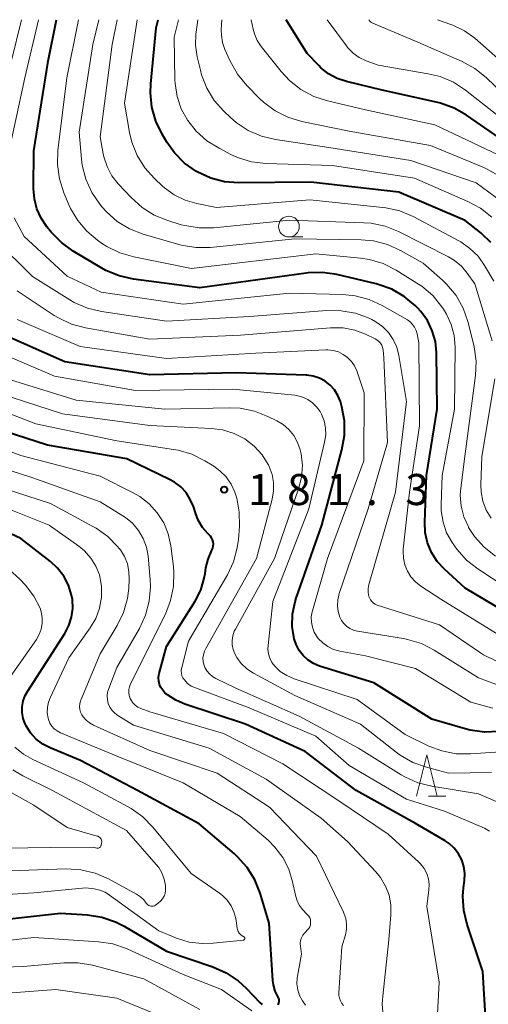
# Model space of a CAD drawing. Units: metres. Extents: x -68000 to -65999, y 25500 to 27000.
# Drawn here: x -67293 to -67236, y 26881 to 27000 of the extents above; entities that cross this region are included whole.
import ezdxf

# ---------------------------------------------------------------- set-up
doc = ezdxf.new("R2010")
doc.units = ezdxf.units.M
for name, color, linetype, lineweight in [('633100_広葉樹林', 7, 'Continuous', 13), ('633200_針葉樹林', 7, 'Continuous', 13), ('710100_等高線(計曲線)', 7, 'Continuous', 40), ('710200_等高線(主曲線)', 7, 'Continuous', 13), ('731200_図化機測定による標高点', 7, 'Continuous', 40)]:
    doc.layers.add(name, color=color, linetype=linetype, lineweight=lineweight)
doc.styles.add('Style-WORKING', font='MS Gothic.ttf')

msp = doc.modelspace()

# ---------------------------------------------------------------- linework, layer by layer
at = {"layer": '633100_広葉樹林', "linetype": 'Continuous', "lineweight": 13}
msp.add_line((-67260.25, 26973.79), (-67258.58, 26973.79), dxfattribs=at)
msp.add_circle((-67260.25, 26975.04), 1.25, dxfattribs=at)
at = {"layer": '633200_針葉樹林', "linetype": 'Continuous', "lineweight": 13}
msp.add_line((-67243.41, 26906.32), (-67241.33, 26906.32), dxfattribs=at)
at = {"layer": '633200_針葉樹林', "linetype": 'Continuous', "lineweight": 13, "flags": 128}
msp.add_lwpolyline([(-67244.87, 26906.32), (-67243.62, 26911.32), (-67242.37, 26906.32)], dxfattribs=at)
at = {"layer": '710100_等高線(計曲線)', "linetype": 'Continuous', "lineweight": 40, "flags": 128}
for points, elevation in [([(-67241.5, 26933.7), (-67242.36, 26934.64), (-67243.05, 26935.72), (-67243.54, 26936.9), (-67243.82, 26938.14), (-67243.87, 26939.39), (-67243.65, 26945), (-67242.36, 26953), (-67242.45, 26959.83), (-67242.59, 26961.18), (-67242.96, 26962.48), (-67243.55, 26963.7), (-67244.34, 26964.81), (-67244.75, 26965.24), (-67245, 26965.49), (-67246.34, 26966.61), (-67247.85, 26967.48), (-67249.49, 26968.07), (-67249.74, 26968.13), (-67254.47, 26969.26), (-67256.2, 26969.51), (-67257.94, 26969.46), (-67258.17, 26969.43), (-67271, 26967.64), (-67279, 26968.7), (-67280.7, 26969.08), (-67282.31, 26969.75), (-67282.79, 26970.02), (-67286.26, 26972.09), (-67287.68, 26973.11), (-67288.92, 26974.38), (-67289.42, 26975), (-67290.12, 26976.04), (-67290.63, 26977.19), (-67290.94, 26978.4), (-67291.03, 26979.58), (-67291, 26984.16), (-67289.26, 26995), (-67288.28, 27000)], 200), ([(-67235.9, 26973.11), (-67236.97, 26974.17), (-67237.11, 26974.28), (-67239, 26975.78), (-67247, 26979.2), (-67257.6, 26980.4), (-67266.32, 26980.32), (-67268.01, 26980.45), (-67269.65, 26980.87), (-67271.32, 26981.65), (-67271.41, 26981.7), (-67272.83, 26982.71), (-67274.06, 26983.95), (-67274.95, 26985.21), (-67275.53, 26986.19), (-67276.29, 26987.76), (-67276.77, 26989.44), (-67276.94, 26991.17), (-67276.9, 26992.26), (-67276.26, 26999), (-67276, 27000)], 210), ([(-67233.77, 26985), (-67238.83, 26988.48), (-67240.34, 26989.34), (-67241.98, 26989.93), (-67242.31, 26990.01), (-67249, 26991.51), (-67253.3, 26992.53), (-67254.42, 26992.9), (-67255.46, 26993.47), (-67256.39, 26994.2), (-67256.66, 26994.47), (-67258.06, 26995.94), (-67260.6, 27000)], 220), ([(-67257.95, 26922.75), (-67258.53, 26923.28), (-67259.02, 26923.91), (-67259.39, 26924.61), (-67259.61, 26925.29), (-67259.84, 26926.78), (-67259.8, 26928.28), (-67259.51, 26929.76), (-67259.36, 26930.21), (-67256.27, 26939), (-67253.85, 26948.12), (-67253.55, 26949.84), (-67253.55, 26951.59), (-67253.86, 26953.3), (-67253.95, 26953.62), (-67254.05, 26953.94), (-67254.34, 26954.67), (-67254.76, 26955.33), (-67255.28, 26955.91), (-67255.89, 26956.39), (-67256.58, 26956.76), (-67257.33, 26957), (-67258.1, 26957.11), (-67258.18, 26957.11), (-67266.6, 26957.4), (-67277, 26957.16), (-67287.26, 26958.74), (-67295, 26962.13)], 190), ([(-67271.77, 26941.25), (-67272.14, 26942.13), (-67272.65, 26942.94), (-67273.3, 26943.64), (-67274.06, 26944.22), (-67274.63, 26944.53), (-67279.8, 26947), (-67289.34, 26948.66), (-67297, 26951.14)], 180), ([(-67261.52, 26882), (-67261.55, 26882.06), (-67261.9, 26882.79), (-67262.12, 26883.56), (-67262.18, 26884.09), (-67262.65, 26891), (-67263.73, 26894.61), (-67264.37, 26896.23), (-67265.28, 26897.72), (-67266.44, 26899.02), (-67266.8, 26899.35), (-67271.06, 26903), (-67278.52, 26907), (-67285.36, 26910.64), (-67289.03, 26912.15), (-67289.92, 26912.61), (-67290.71, 26913.21), (-67291.39, 26913.95), (-67291.93, 26914.79), (-67292.05, 26915.03), (-67292.29, 26915.7), (-67292.42, 26916.4), (-67292.42, 26917.11), (-67292.29, 26917.81), (-67292.05, 26918.47), (-67291.79, 26918.95), (-67287.28, 26925.96), (-67286.78, 26926.9), (-67286.46, 26927.91), (-67286.32, 26928.97), (-67286.36, 26930.03), (-67286.45, 26930.58), (-67286.82, 26931.76), (-67287.39, 26932.85), (-67288.14, 26933.83), (-67289, 26934.63), (-67292.58, 26937.42), (-67300.31, 26941)], 170), ([(-67236.25, 26875), (-67236.85, 26885.15), (-67238.76, 26890.82), (-67239.17, 26892.51), (-67239.28, 26894.25), (-67239.2, 26895.28), (-67239.09, 26896.16), (-67239.05, 26897), (-67239.16, 26897.84), (-67239.42, 26898.64), (-67239.81, 26899.38), (-67240.32, 26900.05), (-67240.94, 26900.62), (-67241.42, 26900.94), (-67245, 26903.04), (-67252.15, 26907), (-67258.31, 26911.69), (-67265.47, 26915), (-67272.79, 26917.42), (-67273.89, 26917.9), (-67274.9, 26918.56), (-67275.2, 26918.8), (-67275.47, 26919.09), (-67275.69, 26919.43), (-67275.85, 26919.79), (-67275.94, 26920.18), (-67275.96, 26920.58), (-67275.92, 26920.97), (-67275.89, 26921.11), (-67275, 26924.39), (-67271.57, 26929.85), (-67270.89, 26931.18), (-67270.45, 26932.61), (-67270.35, 26933.2), (-67270.25, 26933.87), (-67270, 26934.93), (-67269.54, 26936), (-67269.43, 26936.24), (-67269.37, 26936.49), (-67269.35, 26936.75), (-67269.38, 26937.01), (-67269.45, 26937.26), (-67269.57, 26937.49), (-67269.72, 26937.7), (-67269.81, 26937.79), (-67270.02, 26938), (-67270.67, 26938.75), (-67271.18, 26939.61), (-67271.49, 26940.37), (-67271.77, 26941.25)], 180), ([(-67234.25, 26928.6), (-67239, 26931.41), (-67241.5, 26933.7)], 200), ([(-67234.92, 26914.11), (-67236.67, 26914.04), (-67238.39, 26914.27), (-67239.01, 26914.43), (-67243, 26915.59), (-67250.01, 26919.99), (-67256.55, 26922.02), (-67257.28, 26922.32), (-67257.95, 26922.75)], 190), ([(-67298.65, 26891), (-67287.79, 26892.21), (-67284.54, 26892), (-67282.82, 26891.73), (-67281.17, 26891.17), (-67280.1, 26890.63), (-67275, 26887.61), (-67269.41, 26885.71), (-67267.81, 26885), (-67266.36, 26884.04), (-67265.39, 26883.14), (-67263.71, 26881.38), (-67263.48, 26881.17)], 170), ([(-67261.56, 26881.16), (-67261.5, 26881.28), (-67261.45, 26881.4), (-67261.42, 26881.53), (-67261.42, 26881.66), (-67261.44, 26881.79), (-67261.48, 26881.92), (-67261.52, 26882)], 170)]:
    msp.add_lwpolyline(points, dxfattribs=dict(at, elevation=elevation))
at = {"layer": '710200_等高線(主曲線)', "linetype": 'Continuous', "lineweight": 13, "flags": 128}
for points, elevation in [([(-67261.71, 26951.6), (-67262.79, 26952.14), (-67264.41, 26952.77), (-67266.12, 26953.12), (-67267.47, 26953.18), (-67275.2, 26953), (-67285.9, 26954.1), (-67295, 26956.9), (-67301.02, 26961), (-67308.13, 26965.87), (-67310.93, 26968.73), (-67311.76, 26969.74), (-67312.41, 26970.88), (-67312.84, 26972.11), (-67313.06, 26973.4), (-67313.08, 26974.18), (-67313.05, 26975.52), (-67312.85, 26977.25), (-67312.3, 26979.05), (-67308.24, 26989), (-67305.13, 27000)], 186), ([(-67248.96, 26962.97), (-67249.79, 26963.56), (-67250.25, 26963.81), (-67250.59, 26963.97), (-67252.23, 26964.58), (-67253.94, 26964.89), (-67255.66, 26964.91), (-67265, 26964.19), (-67275, 26963.61), (-67282.85, 26964.78), (-67284.55, 26965.18), (-67286.15, 26965.88), (-67286.68, 26966.19), (-67291.18, 26969), (-67295.63, 26973.42), (-67296.36, 26974.28), (-67296.92, 26975.25), (-67297.31, 26976.31), (-67297.45, 26976.95), (-67297.58, 26978.66), (-67297.41, 26980.38), (-67297.27, 26981.02), (-67295, 26989.86), (-67292.51, 27000)], 196), ([(-67294.57, 26981.43), (-67292.1, 26993), (-67290.45, 27000)], 198), ([(-67240.01, 26936.1), (-67240.3, 26936.51), (-67240.57, 26936.92), (-67241.23, 26938.11), (-67241.67, 26939.39), (-67241.88, 26940.74), (-67241.9, 26941.51), (-67241.79, 26945), (-67240.27, 26953), (-67240.21, 26960.51), (-67240.32, 26961.89), (-67240.67, 26963.23), (-67241.25, 26964.49), (-67241.6, 26965.06), (-67241.8, 26965.36), (-67242.91, 26966.71), (-67244.23, 26967.84), (-67244.81, 26968.23), (-67247.33, 26969.78), (-67248.88, 26970.57), (-67250.55, 26971.07), (-67251.6, 26971.23), (-67257, 26971.76), (-67272, 26970), (-67278.96, 26971.38), (-67280.64, 26971.87), (-67282.2, 26972.64), (-67282.71, 26972.97), (-67283.32, 26973.39), (-67284.62, 26974.47), (-67285.72, 26975.76), (-67286.57, 26977.23), (-67286.74, 26977.6), (-67287.39, 26979.13), (-67287.92, 26980.79), (-67288.16, 26982.52), (-67288.1, 26984.22), (-67287.04, 26993), (-67285.64, 27000)], 202), ([(-67236.71, 26936.36), (-67237.87, 26937.66), (-67238.58, 26938.75), (-67238.61, 26938.81), (-67239.16, 26940.02), (-67239.49, 26941.3), (-67239.59, 26942.62), (-67239.53, 26943.49), (-67239, 26947.64), (-67237.75, 26957.08), (-67237.68, 26958.82), (-67237.9, 26960.55), (-67237.98, 26960.88), (-67238.67, 26963.58), (-67239.25, 26965.21), (-67240.1, 26966.72), (-67241.19, 26968.05), (-67241.75, 26968.58), (-67244.07, 26970.61), (-67246.78, 26972.14), (-67248.37, 26972.86), (-67250.05, 26973.3), (-67251.55, 26973.43), (-67259.55, 26973.55), (-67269.73, 26972.53), (-67271.47, 26972.51), (-67273.19, 26972.79), (-67273.53, 26972.88), (-67277.84, 26974.13), (-67279.46, 26974.77), (-67280.95, 26975.67), (-67282.26, 26976.82), (-67282.77, 26977.39), (-67283.04, 26977.73), (-67284.03, 26979.17), (-67284.75, 26980.75), (-67285.18, 26982.44), (-67285.27, 26983.19), (-67285.56, 26986.44), (-67283.9, 26997), (-67283.16, 27000)], 204), ([(-67235.74, 26961.25), (-67237.85, 26968.15), (-67238.74, 26969.42), (-67239.45, 26970.25), (-67240.3, 26970.95), (-67241.02, 26971.38), (-67247.02, 26974.43), (-67248.64, 26975.08), (-67250.34, 26975.44), (-67251.22, 26975.51), (-67260.19, 26975.81), (-67269.32, 26974.89), (-67271.06, 26974.87), (-67272.78, 26975.15), (-67273.23, 26975.27), (-67274.86, 26975.77), (-67276.48, 26976.42), (-67277.96, 26977.34), (-67279.28, 26978.53), (-67280.83, 26980.2), (-67281.59, 26981.18), (-67282.18, 26982.28), (-67282.56, 26983.47), (-67282.63, 26983.81), (-67283, 26985.88), (-67281.55, 26997), (-67280.94, 27000)], 206), ([(-67235.53, 26968.47), (-67236.65, 26970.35), (-67237.44, 26971.46), (-67238.42, 26972.41), (-67239.54, 26973.18), (-67239.7, 26973.27), (-67245.28, 26976.24), (-67246.88, 26976.92), (-67248.58, 26977.32), (-67248.94, 26977.36), (-67257.72, 26978.28), (-67269, 26977.36), (-67271.36, 26977.81), (-67272.76, 26978.22), (-67274.07, 26978.85), (-67275.25, 26979.71), (-67275.48, 26979.92), (-67276.45, 26980.82), (-67277.61, 26982.12), (-67278.53, 26983.6), (-67279.18, 26985.22), (-67279.46, 26986.41), (-67280.07, 26989.93), (-67278.54, 27000)], 208), ([(-67235.8, 26976.17), (-67237.17, 26977.25), (-67238.66, 26978.07), (-67245.1, 26980.9), (-67255, 26982.4), (-67263.03, 26982.66), (-67264.76, 26982.87), (-67266.43, 26983.37), (-67267.26, 26983.75), (-67268.68, 26984.48), (-67270.16, 26985.4), (-67271.45, 26986.57), (-67272.44, 26987.83), (-67272.47, 26987.86), (-67273.23, 26989.25), (-67273.73, 26990.75), (-67273.97, 26992.31), (-67273.99, 26992.71), (-67274.1, 26997.9), (-67273.57, 27000)], 212), ([(-67234.6, 26978.08), (-67237.67, 26980.33), (-67245.57, 26983), (-67255.42, 26984.58), (-67261.87, 26985.54), (-67263.56, 26985.94), (-67265.16, 26986.64), (-67266.62, 26987.6), (-67267.29, 26988.18), (-67268.09, 26988.95), (-67269.25, 26990.25), (-67270.15, 26991.74), (-67270.79, 26993.36), (-67270.93, 26993.9), (-67271.32, 26995.53), (-67271.52, 26996.91), (-67271.47, 26998.3), (-67271.45, 26998.5), (-67271.23, 27000)], 214), ([(-67234.99, 26981.21), (-67236.51, 26982.05), (-67236.75, 26982.16), (-67243.17, 26984.83), (-67253, 26986.55), (-67258.7, 26987.73), (-67260.37, 26988.23), (-67261.92, 26989.02), (-67263.32, 26990.06), (-67263.78, 26990.49), (-67265.33, 26992.07), (-67266.44, 26993.41), (-67267.37, 26995.06), (-67267.96, 26996.41), (-67268.25, 26997.26), (-67268.39, 26998.15), (-67268.4, 26998.77), (-67268.33, 27000)], 216), ([(-67235, 26983.69), (-67242.67, 26987.33), (-67251, 26989.14), (-67255.6, 26990.21), (-67257.26, 26990.75), (-67258.8, 26991.57), (-67260.17, 26992.65), (-67261.17, 26993.73), (-67263.58, 26996.76), (-67264.06, 26997.49), (-67264.4, 26998.29), (-67264.55, 26998.84), (-67264.8, 27000)], 218), ([(-67235, 26988.4), (-67238.96, 26991.49), (-67240.42, 26992.45), (-67242.03, 26993.13), (-67243.44, 26993.48), (-67249.49, 26994.51), (-67250.95, 26995.05), (-67251.77, 26995.44), (-67252.5, 26995.97), (-67253.14, 26996.62), (-67253.32, 26996.85), (-67255.63, 27000)], 222), ([(-67232.27, 26989), (-67236.47, 26993.02), (-67237.82, 26994.11), (-67239.38, 26994.96), (-67244.71, 26997.29), (-67250.13, 26999.57), (-67250.28, 26999.65), (-67250.41, 26999.75), (-67250.49, 26999.83), (-67250.63, 27000)], 224), ([(-67233, 26993.52), (-67237.85, 26997.76), (-67239.09, 26998.67), (-67240.47, 26999.34), (-67240.72, 26999.44), (-67242.32, 27000)], 226), ([(-67235, 26925.81), (-67241.92, 26930.08), (-67244.34, 26931.66), (-67244.99, 26932.16), (-67245.54, 26932.77), (-67245.97, 26933.47), (-67246.28, 26934.23), (-67246.45, 26935.03), (-67246.48, 26935.85), (-67246.46, 26936.11), (-67245.72, 26943), (-67244.49, 26951), (-67244.6, 26961), (-67244.8, 26962.11), (-67244.91, 26962.51), (-67245.09, 26962.9), (-67245.33, 26963.24), (-67245.63, 26963.54), (-67245.97, 26963.78), (-67249.01, 26965.52), (-67250.59, 26966.25), (-67252.27, 26966.7), (-67253.75, 26966.85), (-67260.17, 26967), (-67273, 26965.67), (-67282.87, 26967.13), (-67287, 26969.06), (-67292.17, 26973.83), (-67293.39, 26976.1)], 198), ([(-67254.36, 26930.02), (-67254.18, 26930.78), (-67250.7, 26941), (-67248.35, 26949), (-67248.79, 26959.21), (-67248.89, 26960.15), (-67248.95, 26960.44), (-67249.06, 26960.72), (-67249.22, 26960.97), (-67249.42, 26961.19), (-67249.65, 26961.38), (-67249.84, 26961.49), (-67251, 26962.05), (-67252.31, 26962.56), (-67253.69, 26962.83), (-67255.22, 26962.84), (-67266.08, 26961.92), (-67277, 26961.46), (-67284.77, 26962.83), (-67286.45, 26963.28), (-67288.03, 26964.02), (-67288.54, 26964.33), (-67293, 26967.28)], 194), ([(-67235.65, 26916.95), (-67238.33, 26917.67), (-67245, 26921.73), (-67251, 26923.24), (-67254.12, 26923.83), (-67254.86, 26924.03), (-67255.55, 26924.36), (-67256.17, 26924.81), (-67256.71, 26925.36), (-67256.88, 26925.58), (-67257.2, 26926.11), (-67257.42, 26926.7), (-67257.54, 26927.32), (-67257.55, 26927.94), (-67257.45, 26928.56), (-67257.42, 26928.69), (-67255.58, 26935), (-67251.22, 26946.78), (-67251.17, 26955), (-67252.08, 26957.64), (-67252.35, 26958.23), (-67252.72, 26958.77), (-67253.17, 26959.24), (-67253.7, 26959.62), (-67254.29, 26959.91), (-67254.92, 26960.08), (-67255.57, 26960.15), (-67255.79, 26960.15), (-67264.23, 26959.77), (-67275, 26959.12), (-67285.42, 26960.58), (-67293, 26963.83)], 192), ([(-67235.21, 26922.59), (-67236.77, 26923.38), (-67237.15, 26923.62), (-67242.1, 26927), (-67249.61, 26929.37), (-67249.85, 26929.47), (-67250.07, 26929.62), (-67250.26, 26929.79), (-67250.42, 26930), (-67250.54, 26930.23), (-67250.6, 26930.4), (-67250.69, 26930.89), (-67250.7, 26931.38), (-67250.62, 26931.87), (-67250.59, 26931.96), (-67247.38, 26943), (-67246.07, 26953.93), (-67247, 26959.5), (-67247.25, 26960.48), (-67247.68, 26961.41), (-67248.25, 26962.25), (-67248.96, 26962.97)], 196), ([(-67232.31, 26911.84), (-67238.36, 26911.41), (-67240.1, 26911.44), (-67241.81, 26911.78), (-67243.38, 26912.37), (-67246.25, 26913.75), (-67252.01, 26917.99), (-67259.63, 26920.49), (-67260.5, 26920.86), (-67261.29, 26921.37), (-67261.96, 26922), (-67262.3, 26922.45), (-67262.56, 26922.95), (-67262.72, 26923.49), (-67262.79, 26924.05), (-67262.77, 26924.51), (-67262.2, 26929.8), (-67257.86, 26941), (-67255.94, 26949.04), (-67255.81, 26949.9), (-67255.83, 26950.76), (-67256.01, 26951.61), (-67256.33, 26952.42), (-67256.5, 26952.74), (-67256.91, 26953.3), (-67257.41, 26953.79), (-67257.98, 26954.18), (-67258.62, 26954.47), (-67259.3, 26954.64), (-67259.54, 26954.68), (-67267, 26955.44), (-67278.73, 26955.27), (-67288.51, 26957), (-67295.86, 26960.14)], 188), ([(-67235.86, 26939.86), (-67236.45, 26940.84), (-67236.85, 26941.9), (-67237.07, 26943.02), (-67237.1, 26943.87), (-67237, 26947.31), (-67235.44, 26956.68)], 206), ([(-67266.21, 26938.88), (-67266.23, 26940.6), (-67266.54, 26942.29), (-67266.77, 26943), (-67267.22, 26943.96), (-67267.83, 26944.84), (-67268.58, 26945.59), (-67269.31, 26946.12), (-67270.39, 26946.79), (-67271.95, 26947.57), (-67273.62, 26948.07), (-67274.16, 26948.16), (-67281, 26949.18), (-67290.76, 26951.24), (-67299, 26954.41)], 182), ([(-67246.28, 26908.64), (-67246.72, 26908.9), (-67251.88, 26912.12), (-67259, 26915.98), (-67266.66, 26919.34), (-67269.07, 26920.51), (-67269.48, 26920.75), (-67269.84, 26921.06), (-67270.14, 26921.43), (-67270.38, 26921.84), (-67270.47, 26922.08), (-67270.58, 26922.51), (-67270.61, 26922.95), (-67270.56, 26923.39), (-67270.44, 26923.82), (-67270.28, 26924.15), (-67264.16, 26935), (-67262.26, 26942.15), (-67262.09, 26943.14), (-67262.1, 26944.15), (-67262.27, 26945.14), (-67262.62, 26946.08), (-67262.72, 26946.28), (-67262.74, 26946.33), (-67263.49, 26947.5), (-67264.42, 26948.53), (-67265.58, 26949.42), (-67266.87, 26950.08), (-67268.25, 26950.5), (-67269.6, 26950.68), (-67277, 26951.03), (-67287.56, 26952.44), (-67295.39, 26955)], 184), ([(-67242.58, 26875.42), (-67242.14, 26883.86), (-67243.61, 26893), (-67243.36, 26895), (-67243.33, 26895.68), (-67243.43, 26896.36), (-67243.64, 26897), (-67243.95, 26897.61), (-67244.37, 26898.14), (-67244.59, 26898.36), (-67248.27, 26901.73), (-67254.23, 26905.77), (-67261, 26910.22), (-67268.12, 26913.88), (-67277, 26916.48), (-67278.1, 26916.9), (-67278.46, 26917.07), (-67278.78, 26917.3), (-67279.06, 26917.59), (-67279.29, 26917.92), (-67279.39, 26918.12), (-67279.5, 26918.46), (-67279.56, 26918.81), (-67279.55, 26919.17), (-67279.48, 26919.52), (-67279.35, 26919.86), (-67275.15, 26928.29), (-67274.51, 26929.91), (-67274.16, 26931.62), (-67274.11, 26933.36), (-67274.18, 26934.01), (-67274.5, 26936.54), (-67274.8, 26937.96), (-67275.35, 26939.3), (-67276.12, 26940.52), (-67277.1, 26941.6), (-67278.24, 26942.49), (-67279.03, 26942.93), (-67283, 26944.92), (-67292.56, 26947.44), (-67301, 26950.6)], 178), ([(-67235.83, 26909.18), (-67241, 26909.1), (-67243.67, 26909.8), (-67245.31, 26910.39), (-67246.82, 26911.25), (-67247.3, 26911.61), (-67251.63, 26915), (-67259.54, 26918.46), (-67264.54, 26921.17), (-67265.32, 26921.68), (-67265.99, 26922.31), (-67266.54, 26923.06), (-67266.78, 26923.48), (-67266.99, 26924.01), (-67267.1, 26924.56), (-67267.11, 26925.12), (-67267.03, 26925.67), (-67266.85, 26926.21), (-67266.71, 26926.48), (-67261.98, 26935), (-67259.08, 26943.4), (-67258.73, 26944.78), (-67258.63, 26946.21), (-67258.78, 26947.63), (-67258.89, 26948.11), (-67259.2, 26949), (-67259.66, 26949.82), (-67260.25, 26950.54), (-67260.96, 26951.15), (-67261.71, 26951.6)], 186), ([(-67248.6, 26895.47), (-67249.2, 26896.49), (-67249.78, 26897.2), (-67253.17, 26900.83), (-67256.35, 26903.65), (-67263, 26908.39), (-67269.87, 26912.13), (-67279, 26914.89), (-67280.89, 26916.05), (-67281.26, 26916.33), (-67281.58, 26916.67), (-67281.84, 26917.06), (-67282.03, 26917.49), (-67282.13, 26917.95), (-67282.16, 26918.41), (-67282.11, 26918.88), (-67281.98, 26919.29), (-67281, 26921.85), (-67278.28, 26926.56), (-67277.54, 26928.14), (-67277.09, 26929.83), (-67276.94, 26931.56), (-67276.98, 26932.45), (-67277.23, 26935.28), (-67277.43, 26936.38), (-67277.81, 26937.42), (-67278.37, 26938.39), (-67279.09, 26939.24), (-67279.95, 26939.96), (-67280.26, 26940.16), (-67283, 26941.85), (-67291.23, 26944.77), (-67299, 26947.24)], 176), ([(-67285.46, 26916.79), (-67285.49, 26917.13), (-67285.47, 26917.47), (-67285.38, 26917.81), (-67285.34, 26917.92), (-67283, 26923.49), (-67280.97, 26926.91), (-67280.21, 26928.48), (-67279.73, 26930.15), (-67279.57, 26931.43), (-67279.51, 26932.49), (-67279.54, 26933.43), (-67279.73, 26934.35), (-67280.07, 26935.23), (-67280.57, 26936.03), (-67280.75, 26936.25), (-67280.86, 26936.4), (-67282.09, 26937.64), (-67283.51, 26938.64), (-67283.82, 26938.82), (-67289, 26941.61), (-67297.6, 26944.4)], 174), ([(-67257.63, 26890.98), (-67257.63, 26891.21), (-67257.66, 26891.43), (-67257.74, 26891.64), (-67257.85, 26891.84), (-67258, 26892.01), (-67258.08, 26892.09), (-67258.59, 26892.6), (-67259, 26893.18), (-67259.31, 26893.83), (-67259.47, 26894.39), (-67259.81, 26896), (-67260.27, 26897.51), (-67260.98, 26898.91), (-67261.93, 26900.17), (-67262.77, 26901), (-67266.13, 26903.87), (-67273, 26907.93), (-67280.88, 26911.12), (-67287.8, 26913.98), (-67288.19, 26914.19), (-67288.54, 26914.45), (-67288.83, 26914.77), (-67289.07, 26915.14), (-67289.24, 26915.55), (-67289.29, 26915.74), (-67289.38, 26916.39), (-67289.36, 26917.04), (-67289.22, 26917.68), (-67289.03, 26918.17), (-67286.78, 26923), (-67284.21, 26926.62), (-67283.54, 26927.76), (-67283.08, 26929.01), (-67282.85, 26930.31), (-67282.84, 26931.63), (-67282.87, 26931.9), (-67283.1, 26933.01), (-67283.52, 26934.07), (-67284.12, 26935.04), (-67284.88, 26935.9), (-67285.59, 26936.48), (-67289.16, 26939), (-67297.62, 26942.38)], 172), ([(-67236.08, 26902.1), (-67236.46, 26902.34), (-67236.67, 26902.45), (-67241.51, 26904.49), (-67246.06, 26905.94), (-67253, 26910.03), (-67257, 26913.54), (-67265.04, 26916.96), (-67271.53, 26919.38), (-67272.02, 26919.61), (-67272.46, 26919.93), (-67272.86, 26920.34), (-67273.03, 26920.58), (-67273.15, 26920.85), (-67273.22, 26921.14), (-67273.24, 26921.43), (-67273.21, 26921.72), (-67273.18, 26921.83), (-67272.36, 26925), (-67267.67, 26933.02), (-67266.93, 26934.59), (-67266.47, 26936.27), (-67266.33, 26937.29), (-67266.21, 26938.88)], 182), ([(-67235.34, 26935.28), (-67236.71, 26936.36)], 204), ([(-67293.82, 26920.77), (-67290.69, 26925.23), (-67290.35, 26925.83), (-67290.11, 26926.48), (-67289.99, 26927.17), (-67289.99, 26927.86), (-67290.11, 26928.54), (-67290.26, 26929), (-67291.01, 26930.46), (-67292, 26931.77), (-67292.67, 26932.45), (-67296.28, 26935.72)], 168), ([(-67233.95, 26931.42), (-67237.47, 26933.73), (-67238.85, 26934.8), (-67240.01, 26936.1)], 202), ([(-67235.21, 26919.78), (-67237.41, 26920.59), (-67242.72, 26923.92), (-67244.28, 26924.72), (-67245.94, 26925.23), (-67246.43, 26925.33), (-67252, 26926.23), (-67252.47, 26926.35), (-67252.9, 26926.55), (-67253.29, 26926.81), (-67253.64, 26927.15), (-67253.91, 26927.53), (-67254.1, 26927.9), (-67254.31, 26928.59), (-67254.4, 26929.3), (-67254.36, 26930.02)], 194), ([(-67253.65, 26881.06), (-67253.87, 26881.32), (-67254.05, 26881.62), (-67254.17, 26881.94), (-67254.23, 26882.28), (-67254.24, 26882.61), (-67253.85, 26888.15), (-67253.44, 26889.58), (-67253.31, 26890.24), (-67253.3, 26890.92), (-67253.4, 26891.58), (-67253.62, 26892.22), (-67253.67, 26892.33), (-67256.93, 26899.07), (-67262.58, 26905), (-67268.9, 26909.1), (-67277, 26911.84), (-67283.8, 26914.89), (-67284.28, 26915.15), (-67284.7, 26915.5), (-67285.06, 26915.91), (-67285.21, 26916.15), (-67285.36, 26916.46), (-67285.46, 26916.79)], 174), ([(-67291.12, 26910.74), (-67292.27, 26911.4), (-67293.3, 26912.25)], 168), ([(-67275.94, 26890.06), (-67273.81, 26889.19), (-67272.29, 26888.72), (-67270.71, 26888.53), (-67269.39, 26888.57), (-67265.73, 26888.96), (-67265.7, 26888.97), (-67265.67, 26888.98), (-67265.64, 26889), (-67265.61, 26889.02), (-67265.59, 26889.05), (-67265.57, 26889.08), (-67265.56, 26889.12), (-67265.55, 26889.15), (-67265.56, 26889.19), (-67265.56, 26889.22), (-67265.58, 26889.25), (-67265.59, 26889.28), (-67265.62, 26889.31), (-67265.64, 26889.33), (-67265.67, 26889.35), (-67265.88, 26889.47), (-67266.07, 26889.62), (-67266.23, 26889.81), (-67266.35, 26890.01), (-67266.44, 26890.24), (-67266.47, 26890.38), (-67266.67, 26891.57), (-67266.88, 26892.35), (-67267.22, 26893.09), (-67267.68, 26893.76), (-67268.24, 26894.33), (-67268.6, 26894.6), (-67272.04, 26897), (-67276.64, 26902.59), (-67277.86, 26903.83), (-67279.28, 26904.85), (-67279.63, 26905.04), (-67285, 26907.93), (-67291.12, 26910.74)], 168), ([(-67299, 26897.09), (-67290.55, 26897.45), (-67287.06, 26897.55), (-67285.32, 26897.44), (-67283.63, 26897.04), (-67282.02, 26896.34), (-67278.63, 26894.5), (-67278.16, 26894.19), (-67277.75, 26893.8), (-67277.45, 26893.4), (-67277.36, 26893.29), (-67277.26, 26893.2), (-67277.14, 26893.13), (-67277.02, 26893.07), (-67276.88, 26893.04), (-67276.74, 26893.04), (-67276.6, 26893.06), (-67276.47, 26893.1), (-67276.35, 26893.16), (-67276.32, 26893.18), (-67276, 26893.41), (-67275.72, 26893.65), (-67275.48, 26893.93), (-67275.3, 26894.25), (-67275.18, 26894.59), (-67275.12, 26894.95), (-67275.12, 26895.33), (-67275.14, 26895.56), (-67275.28, 26896.32), (-67275.56, 26897.05), (-67275.95, 26897.73), (-67276.24, 26898.09), (-67279.84, 26902.16), (-67288.75, 26907), (-67292.32, 26908.78), (-67293.52, 26909.51)], 166), ([(-67228.79, 26875.21), (-67228.67, 26885), (-67231.05, 26892.95), (-67231.96, 26895.04), (-67232.27, 26895.96), (-67232.42, 26896.92), (-67232.39, 26897.9), (-67232.2, 26898.85), (-67232.07, 26899.26), (-67231.65, 26900.35), (-67231.48, 26900.95), (-67231.42, 26901.58), (-67231.47, 26902.21), (-67231.62, 26902.82), (-67231.88, 26903.4), (-67232.23, 26903.92), (-67232.67, 26904.37), (-67233.19, 26904.74), (-67233.59, 26904.95), (-67237.39, 26906.61), (-67243, 26907.51), (-67244.69, 26907.93), (-67246.28, 26908.64)], 184), ([(-67300.02, 26899.98), (-67289, 26900.11), (-67283.85, 26900.15), (-67283.43, 26900.05), (-67283.35, 26900.04), (-67283.27, 26900.04), (-67283.2, 26900.06), (-67283.13, 26900.09), (-67283.06, 26900.13), (-67283.01, 26900.18), (-67282.96, 26900.24), (-67282.92, 26900.31), (-67282.9, 26900.38), (-67282.84, 26900.64), (-67282.82, 26900.76), (-67282.82, 26900.89), (-67282.85, 26901.02), (-67282.9, 26901.14), (-67282.96, 26901.25), (-67283.05, 26901.34), (-67283.15, 26901.42), (-67283.26, 26901.48), (-67283.36, 26901.51), (-67287, 26902.53), (-67291, 26905.23), (-67294.09, 26906.98)], 164), ([(-67388.71, 26881), (-67378.37, 26891), (-67372.15, 26898.43), (-67370.92, 26899.66), (-67369.44, 26900.7), (-67366.59, 26902.33), (-67365, 26903.06), (-67363.32, 26903.5), (-67362.01, 26903.63), (-67356.14, 26903.86), (-67347, 26902.51), (-67337.07, 26900.93), (-67329, 26898.61), (-67320.35, 26895.65), (-67313, 26894.21), (-67302.04, 26893.96), (-67291, 26894.66), (-67284.75, 26895.25), (-67283.72, 26895.13), (-67283.05, 26894.98), (-67282.41, 26894.72), (-67281.87, 26894.39), (-67275.94, 26890.06)], 168), ([(-67372.38, 26891), (-67367.11, 26895.76), (-67365.72, 26896.81), (-67364.16, 26897.61), (-67362.5, 26898.12), (-67362.21, 26898.17), (-67356.84, 26899.16), (-67347, 26898.02), (-67337.62, 26896.38), (-67329, 26893.11), (-67322.41, 26889.59), (-67313, 26888.24), (-67301.96, 26888.04), (-67291, 26889.26), (-67283.21, 26888.76), (-67281.49, 26888.5), (-67279.84, 26887.94), (-67279.66, 26887.86), (-67273, 26884.79), (-67268.38, 26883), (-67264.72, 26880.43)], 172), ([(-67378.27, 26881), (-67369, 26891.3), (-67366.71, 26893.16), (-67365.27, 26894.14), (-67363.68, 26894.85), (-67362.86, 26895.09), (-67357, 26896.58), (-67348.05, 26895.95), (-67339, 26894.04), (-67330.79, 26891.21), (-67324.9, 26887.89), (-67323.31, 26887.17), (-67321.53, 26886.72), (-67314.4, 26885.6), (-67303, 26885.39), (-67292.24, 26885.76), (-67287.39, 26886.2), (-67285.65, 26886.21), (-67283.93, 26885.91), (-67277.73, 26884.27), (-67271, 26880.57)], 174), ([(-67248.85, 26879.48), (-67248.99, 26881.22), (-67248.93, 26882.2), (-67248.2, 26889), (-67247.96, 26892), (-67247.97, 26893.19), (-67248.18, 26894.36), (-67248.6, 26895.47)], 176), ([(-67379.86, 26874.14), (-67373, 26883.69), (-67366.68, 26890.05), (-67365.34, 26891.18), (-67363.84, 26892.05), (-67362.74, 26892.49), (-67357.9, 26894.1), (-67349.99, 26894.01), (-67341, 26892.4), (-67332.66, 26889.34), (-67326.64, 26885.36), (-67318.22, 26883), (-67309.72, 26882.28), (-67299, 26882.18), (-67288.36, 26883), (-67281, 26881.93), (-67273.23, 26878.77)], 176), ([(-67258.25, 26881.1), (-67258.63, 26881.62), (-67258.97, 26882.27), (-67259.18, 26882.96), (-67259.28, 26883.68), (-67259.25, 26884.41), (-67259.21, 26884.61), (-67258.73, 26887.27), (-67258.86, 26888.23), (-67258.88, 26888.57), (-67258.84, 26888.9), (-67258.74, 26889.22), (-67258.59, 26889.53), (-67258.39, 26889.79), (-67258.31, 26889.87), (-67258, 26890.19), (-67257.85, 26890.36), (-67257.74, 26890.55), (-67257.66, 26890.76), (-67257.63, 26890.98)], 172)]:
    msp.add_lwpolyline(points, dxfattribs=dict(at, elevation=elevation))
at = {"layer": '731200_図化機測定による標高点', "linetype": 'Continuous', "lineweight": 40}
msp.add_circle((-67268.06, 26943.31, 181.27), 0.375, dxfattribs=at)

# ---------------------------------------------------------------- texts
at = {"layer": '731200_図化機測定による標高点', "linetype": 'Continuous', "lineweight": 40, "style": 'Style-WORKING'}
for s, p in [('1', (-67265.21, 26941.44, -10)), ('8', (-67260.46, 26941.44, -10)), ('1', (-67255.71, 26941.44, -10)), ('3', (-67246.21, 26941.44, -10)), ('.', (-67250.96, 26941.44, -10))]:
    msp.add_text(s, height=3.75, dxfattribs=at).set_placement(p)

doc.saveas('drawing.dxf')
